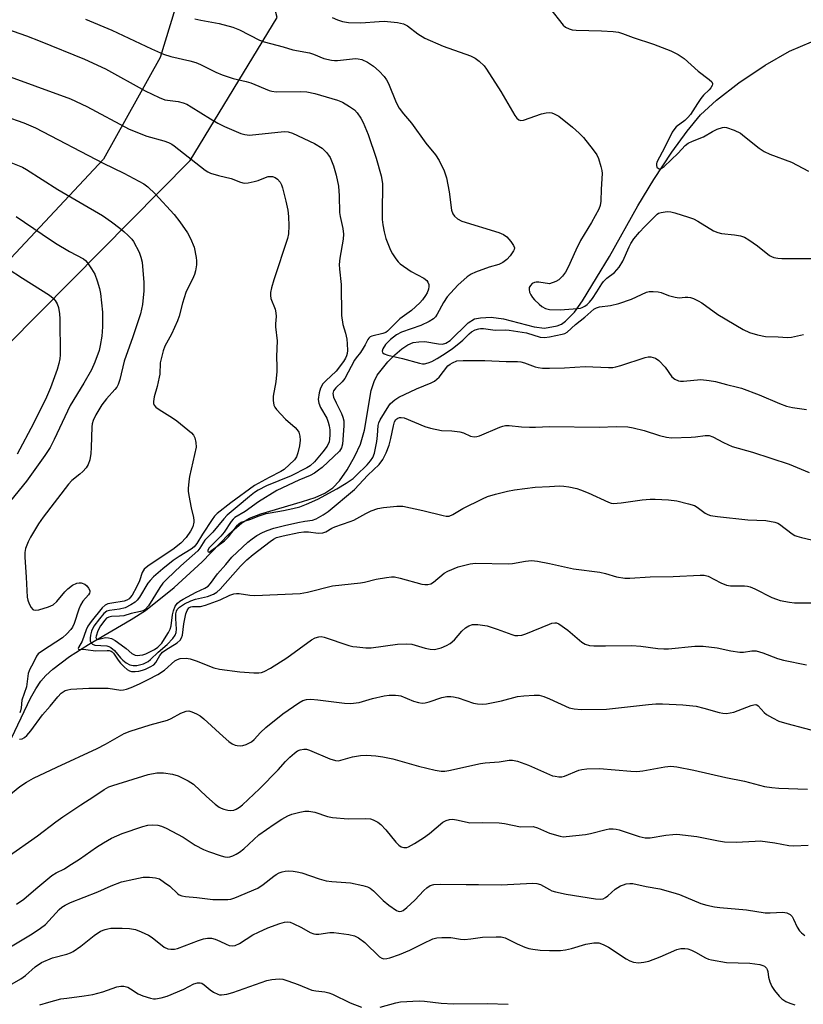
# Model space of a CAD drawing. Units: inches. Extents: x 1243772 to 1249772, y 597451 to 601451.
# Drawn here: x 1247850 to 1248072, y 597926 to 598204 of the extents above; entities that cross this region are included whole.
import ezdxf

# ---------------------------------------------------------------- set-up
doc = ezdxf.new("R2010")
doc.units = ezdxf.units.IN
doc.header["$MEASUREMENT"] = 0
for name, color, linetype in [('HYDRO-Single Line Stream', 4, 'Continuous'), ('NTRL-Pasture Land', 2, 'Continuous'), ('NTRL-Trees', 3, 'Continuous'), ('Undefined', 1, 'Continuous')]:
    doc.layers.add(name, color=color, linetype=linetype)

msp = doc.modelspace()

# ---------------------------------------------------------------- linework, layer by layer
at = {"layer": 'HYDRO-Single Line Stream'}
msp.add_lwpolyline([(1247847.31, 597999.15), (1247853.51, 598012.23), (1247854.99, 598014.87), (1247856.47, 598017.06), (1247857.86, 598018.65), (1247859.79, 598020.44), (1247864.47, 598023.96), (1247869.86, 598027.35), (1247881.96, 598034.39), (1247885.97, 598037.01), (1247894.02, 598043.45), (1247901.99, 598050.71), (1247909.45, 598058.55), (1247913.12, 598061.73), (1247915.31, 598062.98), (1247918.56, 598064.29), (1247930.27, 598067.7), (1247933.81, 598068.89), (1247936.59, 598070.12), (1247938.79, 598071.55), (1247940.72, 598073.6), (1247942.91, 598076.71), (1247945.08, 598080.49), (1247946.66, 598083.92), (1247947.74, 598087.89), (1247949.7, 598099.03), (1247950.46, 598101.6), (1247951.33, 598103.41), (1247954.39, 598107.18), (1247956.29, 598109.1), (1247958.29, 598110.79), (1247959.99, 598111.93), (1247961.53, 598112.62), (1247963.13, 598112.83), (1247964.81, 598112.84), (1247968.66, 598112.19), (1247969.79, 598112.14), (1247970.71, 598112.39), (1247971.98, 598113.16), (1247977.04, 598118.12), (1247978.78, 598119.25), (1247980.54, 598119.59), (1247983.51, 598119.73), (1247986.99, 598119.26), (1247995.67, 598116.98), (1247998.57, 598116.68), (1248002.12, 598117.3), (1248003.34, 598117.81), (1248004.53, 598118.6), (1248007.05, 598121.14), (1248009.34, 598124.33), (1248013.28, 598130.83), (1248016.9, 598136.86), (1248024.92, 598151.17), (1248029.44, 598158.63), (1248034.49, 598166.29), (1248038.81, 598172.24), (1248042.65, 598176.84), (1248047.11, 598181.02), (1248053.43, 598185.88), (1248060.86, 598190.85), (1248067.77, 598194.81), (1248073.96, 598197.49)], dxfattribs=at)
at = {"layer": 'NTRL-Pasture Land'}
msp.add_polyline3d([(1247844.83, 598297.04, 0), (1247880.53, 598273.35, 0), (1247895.85, 598244.43, 0), (1247898.22, 598219.56, 0), (1247890.12, 598193.07, 0), (1247874.1, 598164.38, 0), (1247846.5, 598134.93, 0)], dxfattribs=at)
at = {"layer": 'NTRL-Trees'}
msp.add_polyline3d([(1247765.76, 598029.78, 0), (1247864.96, 598130.02, 0), (1247898.56, 598163.97, 0), (1247923.11, 598204.35, 0), (1247902.71, 598280.75, 0), (1247854.69, 598311.05, 0), (1247660.07, 598366.75, 0)], dxfattribs=at)
at = {"layer": 'Undefined'}
for points, elevation in [([(1248000, 598207.08), (1248003.85, 598202.12), (1248004.51, 598201.59), (1248005.57, 598201.11), (1248006.42, 598200.86), (1248007.5, 598200.73), (1248014.68, 598200.55), (1248017.95, 598200.35), (1248019.42, 598200.17), (1248020.55, 598199.83), (1248023.57, 598198.65), (1248029.35, 598196.82), (1248034.27, 598194.94), (1248036.29, 598193.85), (1248038, 598192.75), (1248041.91, 598189.18), (1248045.06, 598186.85), (1248045.81, 598186.13), (1248046, 598185.74), (1248046.02, 598185.54), (1248045.91, 598185.12), (1248045.56, 598184.48), (1248045.06, 598183.87), (1248043.42, 598182.36), (1248042.68, 598181.5), (1248041.72, 598180.06), (1248039.82, 598176.91), (1248039.05, 598176.06), (1248038.2, 598175.28), (1248035.75, 598173.43), (1248035.04, 598172.65), (1248034.57, 598171.97), (1248032.54, 598167.76), (1248030.29, 598163.5), (1248030.16, 598163.01), (1248030.15, 598162.55), (1248030.31, 598162.12), (1248030.78, 598161.68), (1248031.15, 598161.62), (1248031.53, 598161.73), (1248032.35, 598162.3), (1248036.31, 598166.03), (1248038.3, 598168.19), (1248039.14, 598168.85), (1248040.34, 598169.46), (1248043.48, 598170.67), (1248046.03, 598172.18), (1248047.29, 598172.77), (1248048.85, 598173.27), (1248049.37, 598173.33), (1248049.92, 598173.26), (1248052.08, 598172.52), (1248053.9, 598171.64), (1248055.07, 598170.77), (1248059.16, 598167.45), (1248060.6, 598166.48), (1248062.19, 598165.8), (1248068.25, 598163.52), (1248073.1, 598160.94)], 540), ([(1247868.99, 598203.82), (1247876.45, 598200.78), (1247887.67, 598195.47), (1247891.01, 598194), (1247893.11, 598193.31), (1247898.46, 598192.14), (1247900.13, 598191.65), (1247901.45, 598191.09), (1247905.8, 598188.94), (1247907.61, 598188.15), (1247910.68, 598187.15), (1247914.39, 598186.26), (1247915.68, 598185.87), (1247920.83, 598183.71), (1247921.65, 598183.49), (1247922.8, 598183.39), (1247929.81, 598183.47), (1247931.54, 598183.38), (1247933.8, 598182.86), (1247940.2, 598180.96), (1247941.54, 598180.45), (1247943.55, 598179.25), (1247944.97, 598178.24), (1247945.75, 598177.39), (1247946.74, 598175.94), (1247947.38, 598174.68), (1247948.85, 598171.31), (1247951.07, 598164.67), (1247952.49, 598159.66), (1247952.84, 598157.52), (1247952.89, 598156.11), (1247952.76, 598150.54), (1247952.8, 598147.28), (1247952.91, 598145.82), (1247953.31, 598143.86), (1247953.81, 598141.93), (1247955.12, 598138.64), (1247955.66, 598137.62), (1247956.57, 598136.22), (1247957.25, 598135.35), (1247957.86, 598134.77), (1247960.99, 598132.65), (1247964.48, 598130.72), (1247965.33, 598130.06), (1247965.62, 598129.64), (1247965.89, 598128.93), (1247965.95, 598128.43), (1247965.82, 598127.67), (1247965.43, 598126.66), (1247965.03, 598125.91), (1247964.19, 598124.67), (1247963.42, 598123.77), (1247961, 598121.61), (1247957.79, 598119.28), (1247956.1, 598117.7), (1247954.24, 598115.76), (1247953.75, 598115.43), (1247952.96, 598115.11), (1247949.83, 598114.4), (1247949.34, 598114.19), (1247948.96, 598113.87), (1247948.68, 598113.44), (1247948, 598111.94), (1247947.44, 598110.96), (1247946.63, 598109.79), (1247945.41, 598108.3), (1247944.95, 598107.57), (1247942.25, 598102.42), (1247941.51, 598101.5), (1247939.66, 598099.8), (1247939.02, 598099), (1247938.81, 598098.18), (1247939.04, 598097.13), (1247939.75, 598095.54), (1247941.29, 598092.58), (1247941.67, 598091.56), (1247941.91, 598090.52), (1247941.92, 598089.07), (1247941.52, 598083.89), (1247941.27, 598082.86), (1247940.68, 598081.96), (1247935.87, 598077.36), (1247934.83, 598076.53), (1247933.68, 598075.76), (1247932.46, 598075.07), (1247929.25, 598073.71), (1247923.01, 598070.81), (1247917.88, 598067.59), (1247914.07, 598064.89), (1247911.16, 598063.18), (1247910.71, 598062.77), (1247910.16, 598062.08), (1247908.16, 598059.11), (1247907.27, 598057.94), (1247903.82, 598054.52), (1247903.51, 598053.94), (1247903.52, 598053.67), (1247903.68, 598053.48), (1247903.92, 598053.47), (1247904.35, 598053.69), (1247908.26, 598056.62), (1247909.35, 598057.75), (1247911.89, 598061.06), (1247912.31, 598061.45), (1247912.97, 598061.86), (1247915.43, 598062.68), (1247918.09, 598063.71), (1247920.06, 598064.32), (1247921.19, 598064.57), (1247924.92, 598065.17), (1247927.51, 598065.73), (1247929.5, 598066.25), (1247931.44, 598066.94), (1247934.64, 598068.43), (1247939.95, 598071.33), (1247942.6, 598072.89), (1247944.55, 598074.21), (1247945.46, 598075.02), (1247948.55, 598078.12), (1247949.5, 598079.2), (1247950.11, 598080.13), (1247950.56, 598081.4), (1247951.27, 598084.66), (1247951.47, 598086.31), (1247951.63, 598089.13), (1247951.81, 598089.93), (1247952.22, 598090.75), (1247954.62, 598094.68), (1247955.13, 598095.38), (1247956.31, 598096.45), (1247957.5, 598097.18), (1247962.46, 598099.48), (1247966.56, 598101.19), (1247967.57, 598101.71), (1247968.23, 598102.21), (1247968.82, 598102.8), (1247971.32, 598105.97), (1247971.91, 598106.48), (1247972.61, 598106.9), (1247973.86, 598107.38), (1247975.58, 598107.53), (1247981.7, 598107.56), (1247987.78, 598107.24), (1247991, 598107.22), (1247991.86, 598107.12), (1247992.95, 598106.85), (1247995.93, 598105.75), (1247996.75, 598105.53), (1247998.05, 598105.37), (1248000, 598105.37)], 546), ([(1247899.89, 598203.98), (1247901.59, 598203.58), (1247906.77, 598202.63), (1247910.64, 598201.59), (1247912.53, 598200.8), (1247918.1, 598197.93), (1247919.44, 598197.41), (1247924.85, 598196.09), (1247927.54, 598195.24), (1247932.26, 598194.31), (1247933.35, 598193.96), (1247936.33, 598192.78), (1247938.47, 598192.26), (1247939.28, 598192.16), (1247940.17, 598192.18), (1247945.2, 598192.73), (1247946, 598192.69), (1247946.99, 598192.48), (1247948.59, 598191.71), (1247950.36, 598190.6), (1247951.91, 598189.2), (1247953.32, 598187.67), (1247953.97, 598186.7), (1247954.51, 598185.66), (1247956.7, 598180.29), (1247957.54, 598178.77), (1247958.75, 598177.12), (1247961.02, 598174.53), (1247965.13, 598168.88), (1247967.8, 598165.53), (1247968.87, 598163.96), (1247970.24, 598161.01), (1247970.95, 598159.08), (1247971.71, 598155.14), (1247972.36, 598149.98), (1247972.73, 598148.92), (1247973.18, 598148.22), (1247974.01, 598147.48), (1247975.28, 598146.85), (1247985.66, 598143.61), (1247987.01, 598143.08), (1247987.9, 598142.4), (1247989.05, 598141.12), (1247989.86, 598140), (1247990.09, 598139.33), (1247990.02, 598138.88), (1247989.81, 598138.43), (1247988.88, 598137.08), (1247987.94, 598136.06), (1247986.83, 598135.2), (1247985.68, 598134.66), (1247982.92, 598133.83), (1247979.1, 598132.46), (1247977.86, 598131.88), (1247976.75, 598131.12), (1247974.12, 598128.76), (1247971.08, 598125.52), (1247970.04, 598123.92), (1247968.32, 598120.62), (1247967.83, 598119.89), (1247967.26, 598119.28), (1247966.07, 598118.53), (1247963.66, 598117.43), (1247958.21, 598115.52), (1247956.77, 598114.81), (1247955.12, 598113.44), (1247953.74, 598112.05), (1247952.97, 598110.8), (1247952.76, 598110.14), (1247952.81, 598109.77), (1247953.3, 598109.38), (1247954.34, 598109.03), (1247958.46, 598108.09), (1247963.3, 598106.74), (1247964.15, 598106.61), (1247964.69, 598106.61), (1247965.75, 598106.82), (1247966.79, 598107.27), (1247968.3, 598108.09), (1247970.55, 598109.48), (1247972.59, 598110.88), (1247974.44, 598112.28), (1247975.51, 598113.24), (1247977.34, 598115.07), (1247978.01, 598115.62), (1247978.97, 598116.15), (1247980.01, 598116.5), (1247980.54, 598116.56), (1247981.37, 598116.52), (1247984.69, 598116.06), (1247987.46, 598116.17), (1247988.61, 598116.09), (1247993.49, 598115.35), (1247997.33, 598114.13), (1247998.59, 598114.03), (1248000, 598114.21)], 544), ([(1247938.63, 598204.35), (1247940.2, 598203.64), (1247941.54, 598203.16), (1247943.26, 598202.92), (1247946.78, 598202.83), (1247951.93, 598203.22), (1247953.37, 598203.26), (1247957.13, 598202.87), (1247958.82, 598202.54), (1247959.88, 598201.99), (1247962.8, 598199.75), (1247964.76, 598198.53), (1247969.93, 598196.27), (1247977.66, 598193.51), (1247978.99, 598192.85), (1247980.1, 598192.01), (1247981.52, 598190.69), (1247982.24, 598189.77), (1247986.23, 598183.43), (1247990.25, 598176.64), (1247990.75, 598175.95), (1247991.3, 598175.48), (1247991.87, 598175.3), (1247992.67, 598175.37), (1247997.71, 598177.15), (1247999, 598177.44), (1248000, 598177.47)], 542), ([(1247844.48, 598201.85), (1247852.41, 598199.13), (1247856.25, 598197.65), (1247868.72, 598192.59), (1247874.63, 598189.84), (1247885.89, 598183.6), (1247889.83, 598181.7), (1247891.46, 598181.1), (1247895.22, 598180.58), (1247896.57, 598180.23), (1247897.61, 598179.84), (1247898.88, 598179.14), (1247904.34, 598175.68), (1247906.38, 598174.48), (1247908.25, 598173.59), (1247912.83, 598171.63), (1247914.03, 598171.29), (1247915.34, 598171.16), (1247925.14, 598172.13), (1247926.22, 598172.08), (1247927.44, 598171.71), (1247933.68, 598168.78), (1247935.81, 598167.42), (1247937.06, 598166.19), (1247937.6, 598165.49), (1247938.04, 598164.77), (1247939.03, 598162.46), (1247939.8, 598159.78), (1247940.45, 598156.68), (1247940.63, 598154.04), (1247940.72, 598149.27), (1247940.89, 598148.14), (1247941.65, 598144.81), (1247941.84, 598143.17), (1247941.71, 598141.79), (1247940.83, 598136.4), (1247940.64, 598134.66), (1247940.69, 598133.33), (1247941.16, 598129), (1247941.26, 598120.21), (1247941.66, 598117.65), (1247942.38, 598115.2), (1247942.75, 598113.53), (1247942.89, 598112.2), (1247942.93, 598110.32), (1247942.86, 598109.5), (1247942.68, 598108.84), (1247942.38, 598108.18), (1247941.81, 598107.28), (1247939.77, 598104.54), (1247936.86, 598101.77), (1247936.06, 598100.9), (1247935.36, 598099.75), (1247934.94, 598098.44), (1247934.7, 598096.49), (1247934.85, 598095.45), (1247935.39, 598094.24), (1247937.17, 598091.21), (1247937.56, 598090.16), (1247937.83, 598089.09), (1247937.97, 598087.96), (1247938, 598086.5), (1247937.93, 598085.35), (1247937.77, 598084.56), (1247937.21, 598083.36), (1247936.04, 598081.75), (1247933.67, 598078.88), (1247932.46, 598077.8), (1247931.52, 598077.23), (1247927.09, 598074.99), (1247920.11, 598072.13), (1247917.79, 598070.96), (1247916.77, 598070.29), (1247915.31, 598069.17), (1247911.88, 598066.18), (1247908.98, 598063.88), (1247908.03, 598062.88), (1247905.01, 598059.09), (1247902.74, 598056.77), (1247901.34, 598054.58), (1247900.71, 598053.82), (1247895.96, 598049.53), (1247892.07, 598045.9), (1247890.9, 598044.69), (1247890, 598043.44), (1247886.77, 598038.28), (1247885.85, 598037.25), (1247885.21, 598036.87), (1247884.52, 598036.64), (1247881.93, 598036.08), (1247879.81, 598035.49), (1247878.66, 598035.33), (1247876.39, 598035.24), (1247875.6, 598035.1), (1247874.99, 598034.78), (1247874.46, 598034.26), (1247873.25, 598032.65), (1247872.48, 598031.24), (1247872.01, 598029.76), (1247871.98, 598029.34), (1247872.13, 598028.97), (1247872.4, 598028.85), (1247872.78, 598028.86), (1247874.68, 598029.31), (1247875.53, 598029.27), (1247876.35, 598029.06), (1247877.38, 598028.52), (1247879.1, 598027.31), (1247880.52, 598026.22), (1247882.08, 598024.84), (1247883.07, 598024.4), (1247883.6, 598024.31), (1247884.41, 598024.34), (1247885.22, 598024.49), (1247886.06, 598024.77), (1247888.5, 598025.95), (1247889.45, 598026.61), (1247890.04, 598027.14), (1247890.55, 598027.75), (1247891.35, 598028.96), (1247892.41, 598030.71), (1247892.93, 598031.73), (1247893.17, 598032.62), (1247893.62, 598035.76), (1247893.86, 598036.9), (1247894.38, 598038.16), (1247894.99, 598039.03), (1247895.64, 598039.59), (1247896.62, 598040.21), (1247900.22, 598042.1), (1247902.75, 598043.23), (1247903.62, 598043.83), (1247904.35, 598044.63), (1247906.24, 598047.31), (1247908.64, 598049.94), (1247910.34, 598051.98), (1247914.88, 598056.22), (1247916.05, 598057.19), (1247917.43, 598058.11), (1247918.97, 598058.99), (1247920.3, 598059.56), (1247922.22, 598060.21), (1247925.21, 598060.98), (1247928.95, 598061.78), (1247930.98, 598062.17), (1247933.14, 598062.46), (1247934.12, 598062.83), (1247936.09, 598063.96), (1247937.49, 598064.91), (1247944.99, 598071.13), (1247948.73, 598075.19), (1247951.94, 598078.16), (1247952.96, 598079.58), (1247953.89, 598081.46), (1247954.72, 598083.61), (1247955.22, 598085.5), (1247955.92, 598089.04), (1247956.23, 598090.18), (1247956.61, 598090.85), (1247957.14, 598091.27), (1247957.63, 598091.43), (1247958.15, 598091.48), (1247958.97, 598091.32), (1247964.82, 598088.92), (1247966.4, 598088.41), (1247969.55, 598087.79), (1247972.39, 598087.68), (1247974.65, 598087.38), (1247975.74, 598087.1), (1247977.7, 598086.21), (1247978.72, 598086), (1247979.5, 598086.03), (1247980.23, 598086.23), (1247985.98, 598088.71), (1247986.81, 598089.02), (1247987.59, 598089.2), (1247988.61, 598089.22), (1247992.12, 598088.8), (1247994.36, 598088.7), (1247996.05, 598088.7), (1248000, 598088.93)], 548), ([(1247844.54, 598188.71), (1247864.8, 598181.34), (1247869.37, 598179.18), (1247881.38, 598172.83), (1247886.31, 598170.87), (1247891.14, 598169.54), (1247892.48, 598169.07), (1247893.36, 598168.61), (1247894.06, 598168.12), (1247902.78, 598161.22), (1247903.51, 598160.76), (1247904.31, 598160.41), (1247906.57, 598159.73), (1247910.11, 598158.92), (1247912.81, 598157.83), (1247913.8, 598157.59), (1247914.93, 598157.64), (1247916.63, 598158), (1247917.72, 598158.36), (1247919.81, 598159.2), (1247920.6, 598159.42), (1247921.36, 598159.49), (1247921.85, 598159.45), (1247922.55, 598159.17), (1247923.2, 598158.67), (1247923.94, 598157.86), (1247924.34, 598157.1), (1247924.62, 598156.26), (1247925.58, 598152.47), (1247926.12, 598149.94), (1247926.34, 598148.12), (1247926.44, 598145.56), (1247926.32, 598143.29), (1247926.06, 598141.91), (1247922.14, 598130.26), (1247921.5, 598128.06), (1247921.24, 598126.69), (1247921.24, 598125.83), (1247921.37, 598124.98), (1247922.53, 598122.01), (1247922.79, 598120.94), (1247922.82, 598119.96), (1247922.62, 598117.84), (1247922.62, 598117.02), (1247923.16, 598113.11), (1247922.9, 598108.64), (1247923.07, 598105.78), (1247923.03, 598104.37), (1247922.74, 598101.54), (1247922.01, 598097.44), (1247921.97, 598096.27), (1247922.23, 598094.87), (1247922.46, 598094.37), (1247922.95, 598093.69), (1247925.51, 598090.98), (1247928.18, 598088.6), (1247928.76, 598087.96), (1247929.22, 598087.27), (1247929.56, 598086.19), (1247929.63, 598085.08), (1247929.4, 598083.42), (1247929, 598081.43), (1247928.62, 598080.38), (1247928.06, 598079.45), (1247925.14, 598076.78), (1247924.18, 598076.16), (1247920.91, 598074.5), (1247916.76, 598072.21), (1247910.06, 598067.38), (1247906.15, 598064.31), (1247905.44, 598063.56), (1247904.74, 598062.62), (1247902.03, 598058.55), (1247900.42, 598055.91), (1247899.7, 598054.95), (1247898.89, 598054.3), (1247895.49, 598052.2), (1247893.81, 598051.07), (1247890.82, 598048.71), (1247888.24, 598046.46), (1247887.25, 598045.45), (1247886.61, 598044.66), (1247884.24, 598040.75), (1247883.58, 598039.9), (1247883.02, 598039.34), (1247881.79, 598038.52), (1247880.18, 598037.75), (1247878.6, 598037.38), (1247875.85, 598037), (1247875.08, 598036.77), (1247874.23, 598036.12), (1247872.95, 598034.61), (1247871.41, 598032.5), (1247870.77, 598031.15), (1247870.46, 598030.05), (1247870.33, 598029.2), (1247870.34, 598028.39), (1247870.49, 598027.93), (1247870.98, 598027.44), (1247871.68, 598027.19), (1247875.05, 598026.95), (1247875.58, 598026.84), (1247876.18, 598026.56), (1247877.24, 598025.63), (1247878.9, 598023.63), (1247879.6, 598022.91), (1247880.5, 598022.23), (1247881.54, 598021.66), (1247882.44, 598021.41), (1247883.56, 598021.45), (1247885.4, 598021.96), (1247886.69, 598022.6), (1247887.37, 598023.11), (1247889.53, 598025.25), (1247892.05, 598027.41), (1247893.64, 598029.08), (1247894.31, 598029.99), (1247894.63, 598030.8), (1247894.7, 598031.66), (1247894.51, 598034.67), (1247894.57, 598036.05), (1247894.75, 598036.8), (1247894.94, 598037.21), (1247895.56, 598037.95), (1247897, 598038.87), (1247898.78, 598039.73), (1247900.07, 598040.16), (1247903.5, 598040.93), (1247905.16, 598041.59), (1247906.08, 598042.12), (1247907.05, 598042.97), (1247912.8, 598049.5), (1247914.54, 598051.28), (1247916.31, 598052.79), (1247921.15, 598056.46), (1247922.11, 598057.13), (1247922.93, 598057.55), (1247924.83, 598058.07), (1247929.2, 598058.94), (1247930.66, 598059.16), (1247931.99, 598059.15), (1247934.69, 598058.79), (1247936.05, 598058.88), (1247936.83, 598059.17), (1247938.59, 598060.23), (1247939.36, 598060.6), (1247943.69, 598062.04), (1247944.73, 598062.46), (1247948.13, 598064.37), (1247949.66, 598065.06), (1247951.5, 598065.74), (1247953.18, 598066.05), (1247956.9, 598066.43), (1247958.61, 598066.39), (1247964.22, 598065.17), (1247969.99, 598063.75), (1247970.86, 598063.61), (1247971.7, 598063.63), (1247972.75, 598064.03), (1247975.5, 598065.71), (1247981.09, 598068.52), (1247982.46, 598069.1), (1247984.74, 598069.83), (1247988.1, 598070.66), (1247990.09, 598071.04), (1247995.94, 598071.73), (1248000, 598071.99)], 550), ([(1248000, 598177.47), (1248000.69, 598177.38), (1248001.33, 598177.17), (1248002.58, 598176.47), (1248006.51, 598173.4), (1248008.34, 598171.72), (1248009.56, 598170.47), (1248012.35, 598167.02), (1248013.36, 598165.57), (1248013.81, 598164.52), (1248014.52, 598162.3), (1248014.79, 598161.18), (1248014.86, 598160.31), (1248014.57, 598155.86), (1248014.51, 598152.45), (1248014.28, 598151.22), (1248013.88, 598150.23), (1248011.81, 598146.43), (1248008.78, 598141.39), (1248007.42, 598138.65), (1248005.29, 598133.88), (1248004.52, 598132.48), (1248003.64, 598131.35), (1248002.66, 598130.33), (1248001.76, 598129.79), (1248000, 598129.15)], 542), ([(1248000, 598121.89), (1248003.04, 598121.83), (1248007.91, 598122.16), (1248008.74, 598122.32), (1248009.24, 598122.5), (1248009.96, 598122.87), (1248010.62, 598123.31), (1248011.29, 598123.96), (1248012.12, 598125.06), (1248013.37, 598126.92), (1248014.72, 598129.18), (1248015.21, 598129.82), (1248016.2, 598130.74), (1248018.36, 598132.31), (1248019.62, 598133.84), (1248020.69, 598135.53), (1248022.43, 598139.56), (1248022.95, 598140.57), (1248023.82, 598141.88), (1248025.35, 598143.71), (1248026.76, 598145.27), (1248030.35, 598148.85), (1248030.77, 598149.08), (1248031.53, 598149.33), (1248032.61, 598149.52), (1248033.43, 598149.57), (1248034.27, 598149.48), (1248035.38, 598149.2), (1248039.25, 598148.02), (1248040.6, 598147.52), (1248041.87, 598146.85), (1248046.32, 598144.15), (1248047.51, 598143.6), (1248048.49, 598143.41), (1248052.19, 598143.03), (1248053.94, 598142.67), (1248055.05, 598142.32), (1248056.29, 598141.6), (1248058.66, 598139.91), (1248062.11, 598137.14), (1248062.6, 598136.84), (1248063.34, 598136.56), (1248064.4, 598136.36), (1248065.56, 598136.3), (1248078.92, 598136.28)], 542), ([(1248000, 598129.15), (1247996.99, 598129.62), (1247996.22, 598129.64), (1247995.75, 598129.57), (1247995.13, 598129.26), (1247994.62, 598128.73), (1247994.28, 598128.08), (1247994.22, 598127.6), (1247994.38, 598126.8), (1247994.7, 598126.01), (1247995.16, 598125.28), (1247995.77, 598124.61), (1247997.1, 598123.38), (1247997.87, 598122.77), (1247998.88, 598122.22), (1248000, 598121.89)], 542), ([(1248000, 598114.21), (1248003.54, 598114.92), (1248004.29, 598115.17), (1248004.97, 598115.52), (1248007.28, 598117.7), (1248009.98, 598119.78), (1248012.53, 598121.97), (1248013.26, 598122.42), (1248014.06, 598122.63), (1248017.21, 598123.06), (1248019.51, 598123.58), (1248023.17, 598124.81), (1248027.36, 598126.84), (1248028.16, 598127.02), (1248029.26, 598127.03), (1248030.65, 598126.88), (1248031.47, 598126.7), (1248033.58, 598125.87), (1248035.49, 598125.35), (1248036.6, 598125.25), (1248038.29, 598125.4), (1248039.05, 598125.38), (1248039.78, 598125.27), (1248040.62, 598124.99), (1248041.96, 598124.37), (1248042.98, 598123.79), (1248047.46, 598120.54), (1248054.69, 598116.31), (1248056.41, 598115.44), (1248058.69, 598114.78), (1248060.97, 598114.32), (1248064.51, 598114.23), (1248067.13, 598114.02), (1248068.27, 598114.12), (1248071.68, 598114.86)], 544), ([(1248000, 598050.27), (1248006.76, 598048.71), (1248014.19, 598047.8), (1248015.82, 598047.41), (1248018.91, 598046.43), (1248021.22, 598046.11), (1248022.68, 598046.07), (1248028.36, 598046.45), (1248034.92, 598046.58), (1248042.5, 598046.98), (1248043.67, 598046.94), (1248044.74, 598046.62), (1248048.31, 598044.73), (1248049.96, 598044.08), (1248051.08, 598043.96), (1248055.03, 598043.9), (1248055.83, 598043.81), (1248056.63, 598043.62), (1248057.94, 598043.05), (1248062.78, 598040.62), (1248064.03, 598040.12), (1248065.12, 598039.81), (1248067.7, 598039.33), (1248069.15, 598039.17), (1248074.17, 598039.15)], 552), ([(1248000, 598033.12), (1248000.64, 598033.37), (1248001.46, 598033.5), (1248001.99, 598033.44), (1248002.58, 598033.21), (1248005.12, 598031.37), (1248009.14, 598028), (1248010.05, 598027.47), (1248011.28, 598027.12), (1248012.47, 598027.03), (1248015.76, 598027), (1248023.19, 598027.11), (1248025.78, 598026.9), (1248030.58, 598026.21), (1248032.22, 598026.11), (1248033.6, 598026.17), (1248041.04, 598026.89), (1248042.2, 598026.94), (1248043.4, 598026.88), (1248047.27, 598026.47), (1248051.2, 598025.62), (1248053.67, 598025.25), (1248054.77, 598025.21), (1248057.11, 598025.56), (1248058.27, 598025.56), (1248060.21, 598024.99), (1248064.32, 598023.38), (1248066, 598022.93), (1248072.54, 598021.6)], 554), ([(1248000, 598012), (1248005.57, 598009.5), (1248006.91, 598009.17), (1248008.91, 598009.01), (1248016.05, 598009.12), (1248027.95, 598010.45), (1248029.98, 598010.61), (1248031.89, 598010.64), (1248037.65, 598010.31), (1248041.35, 598009.92), (1248043.55, 598009.43), (1248047.85, 598008.14), (1248048.89, 598007.98), (1248049.93, 598007.94), (1248051, 598008.04), (1248052.04, 598008.26), (1248056.9, 598010.17), (1248057.69, 598010.38), (1248058.18, 598010.39), (1248058.49, 598010.3), (1248058.9, 598010.03), (1248060.59, 598008.2), (1248061.24, 598007.66), (1248062.94, 598006.63), (1248064.71, 598005.73), (1248066.99, 598005.05), (1248076.97, 598002.48)], 556), ([(1248000, 597990.68), (1248000.86, 597990.34), (1248001.55, 597990.17), (1248002.6, 597990.02), (1248003.44, 597990.05), (1248004.24, 597990.25), (1248008.26, 597991.92), (1248009.1, 597992.13), (1248010.56, 597992.28), (1248014.07, 597992.37), (1248022.94, 597991.58), (1248024.64, 597991.53), (1248026.35, 597991.72), (1248032.58, 597992.85), (1248034.22, 597993.01), (1248035.92, 597992.82), (1248040.73, 597991.93), (1248049.79, 597989.81), (1248055.04, 597988.79), (1248060.7, 597987.3), (1248062.72, 597987), (1248064.75, 597986.86), (1248072.79, 597986.55)], 558), ([(1248000, 597974.11), (1248002.98, 597973.23), (1248003.81, 597973.13), (1248004.67, 597973.16), (1248010.16, 597973.72), (1248011.57, 597974.02), (1248016.02, 597975.2), (1248016.86, 597975.32), (1248017.99, 597975.33), (1248018.84, 597975.24), (1248019.65, 597975.05), (1248025.3, 597973.17), (1248026.96, 597972.81), (1248028.4, 597972.81), (1248032.78, 597973.55), (1248034.81, 597973.77), (1248035.97, 597973.8), (1248041.54, 597973.17), (1248047.64, 597971.92), (1248049.39, 597971.67), (1248052.65, 597971.59), (1248057.99, 597971.91), (1248059.47, 597971.94), (1248063.54, 597971.39), (1248067.53, 597970.6), (1248068.92, 597970.58), (1248072.97, 597970.78)], 560), ([(1248000, 597958.18), (1248000.65, 597957.87), (1248001.67, 597957.54), (1248004.67, 597956.87), (1248012.98, 597955.57), (1248014.42, 597955.48), (1248015.14, 597955.62), (1248015.83, 597955.93), (1248016.48, 597956.43), (1248018.56, 597958.33), (1248020.04, 597959.22), (1248020.83, 597959.57), (1248021.63, 597959.82), (1248022.68, 597959.94), (1248023.47, 597959.93), (1248027.27, 597959.08), (1248031.09, 597958.37), (1248034.77, 597957.41), (1248036.65, 597956.78), (1248042.7, 597954.32), (1248044.35, 597953.84), (1248046.59, 597953.34), (1248048.04, 597953.15), (1248055.59, 597952.45), (1248060.81, 597951.62), (1248062.25, 597951.61), (1248065.81, 597951.81), (1248066.94, 597951.65), (1248067.94, 597951.15), (1248068.51, 597950.58), (1248068.9, 597949.87), (1248069.9, 597947.55), (1248070.55, 597946.58), (1248071.14, 597945.95), (1248072.08, 597945.27)], 562), ([(1248000, 597940.97), (1248003.1, 597941.03), (1248004.49, 597941.15), (1248006.24, 597941.57), (1248010.27, 597942.83), (1248012.52, 597943.15), (1248013.89, 597943.14), (1248015.17, 597942.73), (1248016.67, 597941.98), (1248021.61, 597938.67), (1248022.62, 597938.08), (1248023.7, 597937.7), (1248025.12, 597937.54), (1248026.58, 597937.68), (1248027.99, 597938.01), (1248031.18, 597939.2), (1248035.94, 597941.26), (1248037.05, 597941.53), (1248038.2, 597941.58), (1248039.02, 597941.47), (1248040.02, 597941.12), (1248041.24, 597940.53), (1248044.04, 597938.92), (1248044.84, 597938.59), (1248045.67, 597938.38), (1248049.95, 597937.65), (1248056.55, 597937.39), (1248059.38, 597937.03), (1248060.17, 597936.8), (1248060.63, 597936.55), (1248061.21, 597936.05), (1248061.46, 597935.69), (1248061.65, 597935.08), (1248061.84, 597933.47), (1248062.2, 597932.14), (1248062.72, 597930.85), (1248063.49, 597929.68), (1248064.79, 597928.15), (1248065.6, 597927.36), (1248066.73, 597926.62), (1248067.78, 597926.12), (1248069.24, 597925.66)], 564)]:
    msp.add_lwpolyline(points, dxfattribs=dict(at, elevation=elevation))
for points in [[(1247840.78, 598178.36, 552), (1247851.6, 598174.55, 552), (1247854.94, 598173.16, 552), (1247874.06, 598163.21, 552), (1247879.88, 598160.41, 552), (1247885.47, 598157.38, 552), (1247886.63, 598156.54, 552), (1247888.7, 598154.53, 552), (1247894.04, 598148.71, 552), (1247895.64, 598146.63, 552), (1247897.83, 598143.52, 552), (1247898.69, 598141.99, 552), (1247899.67, 598139.5, 552), (1247900.31, 598136.59, 552), (1247900.39, 598135.65, 552), (1247900.33, 598134.53, 552), (1247900.1, 598132.86, 552), (1247899.82, 598131.78, 552), (1247899.26, 598130.52, 552), (1247897.84, 598127.78, 552), (1247897.39, 598126.74, 552), (1247896.41, 598123.68, 552), (1247895.48, 598120.06, 552), (1247895.02, 598118.7, 552), (1247893.3, 598114.99, 552), (1247891.45, 598111.61, 552), (1247890.92, 598110.25, 552), (1247890.1, 598106.82, 552), (1247889.97, 598103.66, 552), (1247889.86, 598102.8, 552), (1247889.24, 598100.22, 552), (1247888.41, 598097.31, 552), (1247888.21, 598095.92, 552), (1247888.23, 598095.39, 552), (1247888.37, 598094.91, 552), (1247888.87, 598094.32, 552), (1247889.8, 598093.66, 552), (1247893.6, 598091.32, 552), (1247894.8, 598090.46, 552), (1247898.92, 598087.07, 552), (1247899.5, 598086.44, 552), (1247899.89, 598085.72, 552), (1247900.21, 598084.36, 552), (1247900.24, 598083.02, 552), (1247898.35, 598074.78, 552), (1247898.15, 598073.38, 552), (1247898.03, 598071.44, 552), (1247898.05, 598070.61, 552), (1247898.2, 598069.44, 552), (1247898.89, 598065.96, 552), (1247899.54, 598063.19, 552), (1247899.65, 598062.39, 552), (1247899.64, 598061.86, 552), (1247899.3, 598060.55, 552), (1247898.71, 598059.36, 552), (1247897.4, 598057.56, 552), (1247895.92, 598055.94, 552), (1247893.66, 598054.14, 552), (1247890.4, 598052.06, 552), (1247886.63, 598049.52, 552), (1247885.61, 598048.62, 552), (1247885.01, 598047.67, 552), (1247884.23, 598045.35, 552), (1247883.4, 598043.59, 552), (1247882.16, 598041.33, 552), (1247881.68, 598040.64, 552), (1247881.32, 598040.27, 552), (1247880.72, 598039.86, 552), (1247879.95, 598039.58, 552), (1247876.44, 598039.08, 552), (1247875.32, 598038.81, 552), (1247874.58, 598038.46, 552), (1247873.75, 598037.71, 552), (1247870.61, 598033.82, 552), (1247869.71, 598032.54, 552), (1247869.23, 598031.5, 552), (1247868.08, 598028.31, 552), (1247867.03, 598026.5, 552), (1247866.97, 598026.23, 552), (1247867.1, 598026.06, 552), (1247869.11, 598025.99, 552), (1247871.83, 598025.6, 552), (1247875.19, 598025.7, 552), (1247875.74, 598025.66, 552), (1247876.24, 598025.52, 552), (1247876.54, 598025.34, 552), (1247876.92, 598024.95, 552), (1247878.21, 598022.98, 552), (1247878.93, 598022.07, 552), (1247879.92, 598021.03, 552), (1247880.77, 598020.3, 552), (1247881.49, 598019.9, 552), (1247881.98, 598019.78, 552), (1247883.03, 598019.72, 552), (1247884.1, 598019.82, 552), (1247885.12, 598020.08, 552), (1247885.94, 598020.41, 552), (1247887.27, 598021.07, 552), (1247888.27, 598021.67, 552), (1247888.87, 598022.26, 552), (1247890.02, 598024.26, 552), (1247890.79, 598025.17, 552), (1247891.7, 598025.86, 552), (1247894.91, 598027.87, 552), (1247895.77, 598028.62, 552), (1247896.17, 598029.23, 552), (1247896.41, 598030, 552), (1247896.78, 598033.19, 552), (1247897.35, 598036.01, 552), (1247897.7, 598037, 552), (1247898.22, 598037.69, 552), (1247898.79, 598038.03, 552), (1247899.26, 598038.14, 552), (1247901.48, 598038.12, 552), (1247902.94, 598038.44, 552), (1247907.03, 598040, 552), (1247909.81, 598041.31, 552), (1247910.9, 598041.69, 552), (1247911.63, 598041.79, 552), (1247912.39, 598041.77, 552), (1247915.42, 598041.26, 552), (1247916.86, 598041.2, 552), (1247929.64, 598041.78, 552), (1247931.64, 598042.17, 552), (1247938.73, 598043.95, 552), (1247946.63, 598044.75, 552), (1247947.76, 598044.96, 552), (1247951.07, 598045.81, 552), (1247953.94, 598046.32, 552), (1247955.37, 598046.48, 552), (1247956.21, 598046.42, 552), (1247957.88, 598046.07, 552), (1247963.96, 598044.4, 552), (1247964.82, 598044.31, 552), (1247965.68, 598044.34, 552), (1247966.5, 598044.53, 552), (1247967.22, 598044.92, 552), (1247970.28, 598047.51, 552), (1247971.25, 598048.11, 552), (1247974.25, 598049.27, 552), (1247977.6, 598050.18, 552), (1247979.1, 598050.31, 552), (1247988.45, 598050.13, 552), (1247989.59, 598050.26, 552), (1247993.18, 598050.92, 552), (1247994.92, 598051.03, 552), (1247996.63, 598050.88, 552), (1248000, 598050.27, 552)], [(1247846.55, 598163.92, 554), (1247851.24, 598162.05, 554), (1247852.39, 598161.42, 554), (1247861.25, 598155.82, 554), (1247873.83, 598148.46, 554), (1247876.38, 598146.68, 554), (1247878.74, 598144.9, 554), (1247879.89, 598143.96, 554), (1247881.11, 598142.81, 554), (1247882.06, 598141.79, 554), (1247882.55, 598141.1, 554), (1247884.17, 598138.05, 554), (1247884.66, 598136.7, 554), (1247884.99, 598135.31, 554), (1247885.47, 598129.54, 554), (1247885.49, 598127.2, 554), (1247885.13, 598123.35, 554), (1247884.51, 598120.72, 554), (1247882.42, 598114.16, 554), (1247879.95, 598107.3, 554), (1247878.69, 598102.14, 554), (1247878.24, 598100.76, 554), (1247877.85, 598100.01, 554), (1247877.34, 598099.32, 554), (1247874.98, 598096.74, 554), (1247873.6, 598094.98, 554), (1247871.93, 598092.19, 554), (1247871.2, 598090.63, 554), (1247870.94, 598089.66, 554), (1247870.84, 598088.84, 554), (1247870.67, 598082.98, 554), (1247870.53, 598081.23, 554), (1247870.26, 598079.52, 554), (1247869.81, 598078.17, 554), (1247869.22, 598077.21, 554), (1247868.31, 598076.17, 554), (1247867.47, 598075.4, 554), (1247865.21, 598073.61, 554), (1247864.24, 598072.63, 554), (1247857.11, 598063.35, 554), (1247855.78, 598061.42, 554), (1247853.46, 598057.67, 554), (1247852.85, 598056.34, 554), (1247852.14, 598054.43, 554), (1247851.92, 598053.35, 554), (1247851.87, 598052, 554), (1247852.32, 598046.33, 554), (1247852.57, 598040.74, 554), (1247852.74, 598039.89, 554), (1247853.15, 598038.81, 554), (1247853.66, 598037.81, 554), (1247854.13, 598037.24, 554), (1247854.33, 598037.12, 554), (1247854.78, 598037.03, 554), (1247855.82, 598037.19, 554), (1247858.61, 598037.98, 554), (1247859.9, 598038.54, 554), (1247860.95, 598039.52, 554), (1247863.21, 598042.26, 554), (1247864.02, 598043.12, 554), (1247865.36, 598044.13, 554), (1247866.56, 598044.7, 554), (1247867.28, 598044.8, 554), (1247867.82, 598044.76, 554), (1247868.85, 598044.42, 554), (1247869.44, 598043.92, 554), (1247869.92, 598043.31, 554), (1247870.23, 598042.65, 554), (1247870.27, 598042.25, 554), (1247870.16, 598041.84, 554), (1247869.88, 598041.38, 554), (1247868.32, 598039.61, 554), (1247867.61, 598038.44, 554), (1247867.19, 598037.38, 554), (1247865.87, 598033.3, 554), (1247865.36, 598032.26, 554), (1247864.91, 598031.59, 554), (1247863.8, 598030.38, 554), (1247862.53, 598029.27, 554), (1247856.85, 598025.55, 554), (1247855.7, 598024.69, 554), (1247855.19, 598024.08, 554), (1247854.24, 598022.12, 554), (1247853.31, 598020.45, 554), (1247853.1, 598019.96, 554), (1247852.89, 598019.14, 554), (1247852.35, 598015.44, 554), (1247851.09, 598011.66, 554), (1247850.83, 598009.47, 554), (1247850.64, 598008.61, 554), (1247850.45, 598008.07, 554)], [(1247849.42, 598148.15, 556), (1247856.79, 598143.13, 556), (1247860.6, 598140.64, 556), (1247864.54, 598138.29, 556), (1247868.42, 598136.22, 556), (1247869.06, 598135.7, 556), (1247869.62, 598135.05, 556), (1247870.76, 598133.39, 556), (1247871.65, 598131.9, 556), (1247872.36, 598130.03, 556), (1247872.99, 598127.82, 556), (1247873.31, 598126.42, 556), (1247873.86, 598121.2, 556), (1247873.84, 598117.04, 556), (1247873.64, 598114.38, 556), (1247873.2, 598111.76, 556), (1247872.88, 598110.33, 556), (1247871.71, 598107.05, 556), (1247870.72, 598104.89, 556), (1247868.59, 598101.1, 556), (1247864.68, 598094.82, 556), (1247860.19, 598085.19, 556), (1247859.04, 598082.98, 556), (1247857.58, 598080.74, 556), (1247852.35, 598073.46, 556), (1247846.63, 598066.45, 556)], [(1247847.18, 598133.43, 558), (1247851.24, 598130.75, 558), (1247858.85, 598125.93, 558), (1247859.89, 598125.13, 558), (1247860.5, 598124.42, 558), (1247861.02, 598123.51, 558), (1247861.37, 598122.47, 558), (1247861.65, 598120.72, 558), (1247861.78, 598119.27, 558), (1247861.85, 598109.15, 558), (1247861.77, 598108.01, 558), (1247861.52, 598106.64, 558), (1247861.03, 598104.98, 558), (1247859.14, 598099.81, 558), (1247858.04, 598097.15, 558), (1247854.33, 598089.76, 558), (1247849.73, 598081.05, 558)], [(1248000, 598105.37, 546), (1248004.26, 598105.45, 546), (1248010.08, 598105.83, 546), (1248016.67, 598105.53, 546), (1248017.82, 598105.56, 546), (1248018.69, 598105.73, 546), (1248020.13, 598106.14, 546), (1248026.97, 598108.39, 546), (1248027.82, 598108.58, 546), (1248028.63, 598108.57, 546), (1248029.91, 598108.17, 546), (1248030.84, 598107.53, 546), (1248032.66, 598105.63, 546), (1248034.48, 598102.95, 546), (1248035.37, 598102.27, 546), (1248036.44, 598101.82, 546), (1248037, 598101.69, 546), (1248037.85, 598101.66, 546), (1248042.7, 598102.15, 546), (1248045.06, 598101.92, 546), (1248046.8, 598101.6, 546), (1248049.93, 598100.76, 546), (1248053.06, 598100.03, 546), (1248054.18, 598099.68, 546), (1248059.17, 598097.84, 546), (1248064.93, 598095.34, 546), (1248066.86, 598094.66, 546), (1248068.54, 598094.22, 546), (1248072.54, 598093.68, 546)], [(1248000, 598088.93, 548), (1248013.97, 598088.67, 548), (1248018.84, 598088.89, 548), (1248022.12, 598088.81, 548), (1248023.57, 598088.55, 548), (1248026.7, 598087.74, 548), (1248031.06, 598086.32, 548), (1248033.03, 598085.89, 548), (1248034.46, 598085.72, 548), (1248040.01, 598085.88, 548), (1248041.18, 598085.98, 548), (1248043.94, 598086.4, 548), (1248045.05, 598086.34, 548), (1248046.11, 598086, 548), (1248049.1, 598084.35, 548), (1248051.51, 598083.26, 548), (1248057.25, 598081.62, 548), (1248067.59, 598078.22, 548), (1248073.28, 598075.89, 548)], [(1248000, 598071.99, 550), (1248002.85, 598072.12, 550), (1248003.99, 598072.09, 550), (1248005.41, 598071.86, 550), (1248007.68, 598071.36, 550), (1248008.77, 598071.01, 550), (1248010.91, 598070.13, 550), (1248016.6, 598067.55, 550), (1248017.4, 598067.28, 550), (1248017.95, 598067.19, 550), (1248020.23, 598067.33, 550), (1248026.1, 598068.18, 550), (1248028.41, 598068.37, 550), (1248029.85, 598068.37, 550), (1248033.61, 598068.18, 550), (1248035.89, 598067.91, 550), (1248039.26, 598067.09, 550), (1248040.9, 598066.58, 550), (1248041.7, 598066.14, 550), (1248043.95, 598064.42, 550), (1248044.67, 598064.05, 550), (1248045.42, 598063.81, 550), (1248047.38, 598063.51, 550), (1248055.99, 598062.56, 550), (1248061.01, 598062.37, 550), (1248063.58, 598061.9, 550), (1248064.39, 598061.61, 550), (1248064.88, 598061.34, 550), (1248068.5, 598058.56, 550), (1248069.24, 598058.12, 550), (1248069.76, 598057.9, 550), (1248071.15, 598057.53, 550), (1248073.98, 598056.92, 550)], [(1247850.43, 598000.61, 554), (1247851.13, 598000.78, 554), (1247851.85, 598001.14, 554), (1247852.51, 598001.68, 554), (1247853.63, 598003.04, 554), (1247856.9, 598007.48, 554), (1247859.06, 598009.96, 554), (1247861.2, 598012.64, 554), (1247862.16, 598013.63, 554), (1247863.25, 598014.35, 554), (1247864.04, 598014.6, 554), (1247864.91, 598014.73, 554), (1247869.97, 598015.08, 554), (1247875.45, 598015.02, 554), (1247878.97, 598014.52, 554), (1247879.78, 598014.58, 554), (1247880.62, 598014.76, 554), (1247881.95, 598015.22, 554), (1247884.23, 598016.24, 554), (1247886.73, 598017.46, 554), (1247889.48, 598018.93, 554), (1247891.29, 598020.17, 554), (1247894.23, 598022.74, 554), (1247894.98, 598023.14, 554), (1247895.78, 598023.39, 554), (1247897.47, 598023.53, 554), (1247898.58, 598023.36, 554), (1247900.22, 598022.8, 554), (1247905.26, 598020.82, 554), (1247906.88, 598020.39, 554), (1247912.58, 598019.61, 554), (1247916.57, 598019.34, 554), (1247917.94, 598019.36, 554), (1247918.68, 598019.48, 554), (1247919.44, 598019.73, 554), (1247921.23, 598020.67, 554), (1247925.89, 598023.64, 554), (1247932.79, 598028.7, 554), (1247933.81, 598029.23, 554), (1247934.91, 598029.58, 554), (1247935.56, 598029.62, 554), (1247936.38, 598029.46, 554), (1247943.33, 598027.12, 554), (1247944.45, 598026.83, 554), (1247945.59, 598026.67, 554), (1247948.17, 598026.46, 554), (1247949.61, 598026.45, 554), (1247957.1, 598027.47, 554), (1247959.73, 598027.6, 554), (1247961.17, 598027.42, 554), (1247964.86, 598026.33, 554), (1247966.32, 598026.08, 554), (1247967.49, 598026, 554), (1247968.31, 598026.12, 554), (1247969.37, 598026.47, 554), (1247970.93, 598027.11, 554), (1247971.91, 598027.64, 554), (1247973.17, 598028.71, 554), (1247975.27, 598031.13, 554), (1247976.26, 598032.1, 554), (1247977.22, 598032.65, 554), (1247978.29, 598032.97, 554), (1247979.74, 598033.01, 554), (1247982.4, 598032.63, 554), (1247985.17, 598031.74, 554), (1247989.33, 598030.15, 554), (1247990.18, 598029.94, 554), (1247991.03, 598029.89, 554), (1247992.16, 598030.01, 554), (1247993.28, 598030.36, 554), (1248000, 598033.12, 554)], [(1247844.21, 597982.26, 556), (1247850.47, 597987.25, 556), (1247852.4, 597988.5, 556), (1247854.4, 597989.63, 556), (1247860.92, 597992.78, 556), (1247872.35, 597998.05, 556), (1247874.71, 597999.27, 556), (1247879.95, 598002.25, 556), (1247881.63, 598002.87, 556), (1247887.32, 598004.7, 556), (1247892.18, 598006.06, 556), (1247893.21, 598006.51, 556), (1247895.9, 598007.97, 556), (1247897.42, 598008.56, 556), (1247898.2, 598008.61, 556), (1247899.01, 598008.4, 556), (1247900.36, 598007.84, 556), (1247901.38, 598007.27, 556), (1247902.46, 598006.41, 556), (1247907.9, 598001.38, 556), (1247909.5, 598000.03, 556), (1247910.47, 597999.37, 556), (1247911.24, 597998.98, 556), (1247911.8, 597998.82, 556), (1247912.66, 597998.75, 556), (1247913.41, 597998.84, 556), (1247914.4, 597999.14, 556), (1247915.85, 597999.92, 556), (1247916.62, 598000.58, 556), (1247918.4, 598002.51, 556), (1247919.91, 598003.93, 556), (1247924.76, 598007.84, 556), (1247929.2, 598010.93, 556), (1247930.41, 598011.55, 556), (1247931.44, 598011.86, 556), (1247932.58, 598011.92, 556), (1247934.62, 598011.78, 556), (1247942.09, 598010.77, 556), (1247943.79, 598010.68, 556), (1247946.29, 598010.97, 556), (1247950.06, 598012.1, 556), (1247953.35, 598012.88, 556), (1247954.77, 598013.05, 556), (1247956.51, 598013.09, 556), (1247957.36, 598013.02, 556), (1247958.05, 598012.85, 556), (1247961.64, 598011.4, 556), (1247963, 598010.99, 556), (1247964.09, 598010.83, 556), (1247964.91, 598010.92, 556), (1247966.01, 598011.2, 556), (1247969.58, 598012.42, 556), (1247970.98, 598012.67, 556), (1247972.12, 598012.73, 556), (1247972.91, 598012.63, 556), (1247974.21, 598012.31, 556), (1247978.58, 598010.8, 556), (1247979.7, 598010.61, 556), (1247981.1, 598010.53, 556), (1247982.23, 598010.61, 556), (1247983.64, 598010.87, 556), (1247986.45, 598011.49, 556), (1247990.98, 598012.66, 556), (1247992.7, 598012.92, 556), (1247995.62, 598013.06, 556), (1247997.07, 598013.03, 556), (1247998.36, 598012.69, 556), (1248000, 598012, 556)], [(1247846.9, 597967.32, 558), (1247855.52, 597973.34, 558), (1247860.7, 597977.34, 558), (1247862.63, 597978.73, 558), (1247867.68, 597982.14, 558), (1247871.42, 597984.5, 558), (1247874.31, 597986.49, 558), (1247875.62, 597987.19, 558), (1247876.73, 597987.6, 558), (1247886.69, 597990.67, 558), (1247889.14, 597991.11, 558), (1247891, 597991.18, 558), (1247893.55, 597990.81, 558), (1247895.19, 597990.3, 558), (1247898.04, 597988.86, 558), (1247899.49, 597987.94, 558), (1247903.2, 597984.43, 558), (1247905.65, 597982.33, 558), (1247906.8, 597981.44, 558), (1247907.3, 597981.15, 558), (1247908.08, 597980.87, 558), (1247909.19, 597980.64, 558), (1247910.03, 597980.56, 558), (1247910.85, 597980.64, 558), (1247911.6, 597980.89, 558), (1247912.5, 597981.42, 558), (1247913.37, 597982.09, 558), (1247918.15, 597986.61, 558), (1247923.43, 597992.01, 558), (1247925.43, 597994.31, 558), (1247926.69, 597995.54, 558), (1247928.03, 597996.72, 558), (1247928.9, 597997.32, 558), (1247929.6, 597997.62, 558), (1247930.63, 597997.84, 558), (1247931.42, 597997.8, 558), (1247932.22, 597997.57, 558), (1247938.02, 597995.09, 558), (1247939.61, 597994.59, 558), (1247940.34, 597994.57, 558), (1247941.1, 597994.69, 558), (1247944.42, 597995.64, 558), (1247946.64, 597996.08, 558), (1247948.37, 597996.17, 558), (1247950.97, 597995.96, 558), (1247952.97, 597995.69, 558), (1247955.74, 597995.11, 558), (1247963.06, 597992.99, 558), (1247967.71, 597991.87, 558), (1247969.41, 597991.59, 558), (1247970.41, 597991.62, 558), (1247971.56, 597991.81, 558), (1247980.51, 597993.82, 558), (1247981.8, 597993.97, 558), (1247985.77, 597994.23, 558), (1247988.62, 597994.7, 558), (1247989.56, 597994.73, 558), (1247990.99, 597994.41, 558), (1247994.09, 597993.33, 558), (1248000, 597990.68, 558)], [(1247849.59, 597954.11, 560), (1247851.62, 597955.54, 560), (1247854.97, 597958.4, 560), (1247859.55, 597962.16, 560), (1247860.73, 597962.9, 560), (1247863.08, 597964.1, 560), (1247864.34, 597964.87, 560), (1247867.31, 597966.82, 560), (1247872.16, 597970.19, 560), (1247874.12, 597971.41, 560), (1247876.38, 597972.67, 560), (1247879.37, 597974, 560), (1247885.24, 597976.05, 560), (1247886.66, 597976.37, 560), (1247888.03, 597976.45, 560), (1247889.4, 597976.39, 560), (1247890.49, 597976.11, 560), (1247891.82, 597975.49, 560), (1247896.55, 597973, 560), (1247900.01, 597970.76, 560), (1247902.37, 597969.5, 560), (1247903.72, 597968.93, 560), (1247907.28, 597967.7, 560), (1247908.39, 597967.41, 560), (1247909.11, 597967.34, 560), (1247909.81, 597967.43, 560), (1247910.58, 597967.69, 560), (1247911.58, 597968.16, 560), (1247912.47, 597968.73, 560), (1247913.71, 597969.74, 560), (1247917.97, 597973.68, 560), (1247922.3, 597976.69, 560), (1247924.48, 597978.11, 560), (1247926.16, 597979.02, 560), (1247927.22, 597979.44, 560), (1247929.52, 597980.08, 560), (1247930.98, 597980.33, 560), (1247932.07, 597980.29, 560), (1247933.71, 597980.01, 560), (1247937.34, 597978.84, 560), (1247938.76, 597978.52, 560), (1247943.14, 597978.2, 560), (1247948.14, 597978.3, 560), (1247949.45, 597978.13, 560), (1247950.22, 597977.9, 560), (1247951.49, 597977.24, 560), (1247952.38, 597976.53, 560), (1247953.75, 597975.04, 560), (1247956.61, 597971.61, 560), (1247957.42, 597970.75, 560), (1247958.11, 597970.31, 560), (1247958.89, 597970.11, 560), (1247959.69, 597970.12, 560), (1247960.19, 597970.27, 560), (1247961.89, 597971.2, 560), (1247964.47, 597972.82, 560), (1247966.15, 597974.01, 560), (1247969.88, 597977.22, 560), (1247970.81, 597977.72, 560), (1247971.8, 597978.01, 560), (1247972.64, 597978.03, 560), (1247973.77, 597977.89, 560), (1247976.71, 597977.2, 560), (1247977.52, 597977.08, 560), (1247981.05, 597977.16, 560), (1247985.79, 597977, 560), (1247987.24, 597976.82, 560), (1247991.76, 597975.89, 560), (1247995.35, 597975.96, 560), (1247996.61, 597975.61, 560), (1248000, 597974.11, 560)], [(1247840.53, 597937.68, 562), (1247853.95, 597945.68, 562), (1247856.35, 597947.32, 562), (1247857.72, 597948.38, 562), (1247861.61, 597952.62, 562), (1247862.37, 597953.26, 562), (1247863.3, 597953.85, 562), (1247864.84, 597954.59, 562), (1247872.5, 597957.56, 562), (1247876.32, 597959.29, 562), (1247879.2, 597960.37, 562), (1247882.68, 597961.17, 562), (1247885.31, 597961.67, 562), (1247887.06, 597961.72, 562), (1247888.78, 597961.56, 562), (1247889.87, 597961.19, 562), (1247891.37, 597960.24, 562), (1247892.79, 597959.15, 562), (1247894.97, 597957.1, 562), (1247895.44, 597956.76, 562), (1247896.2, 597956.42, 562), (1247897.3, 597956.21, 562), (1247900.46, 597955.97, 562), (1247905, 597955.41, 562), (1247909.24, 597955.42, 562), (1247910.07, 597955.53, 562), (1247911.19, 597955.87, 562), (1247917.7, 597958.63, 562), (1247919.19, 597959.61, 562), (1247922.14, 597962.02, 562), (1247922.88, 597962.5, 562), (1247923.68, 597962.89, 562), (1247924.5, 597963.21, 562), (1247925.35, 597963.44, 562), (1247926.2, 597963.49, 562), (1247927.65, 597963.4, 562), (1247928.77, 597963.23, 562), (1247930.05, 597962.91, 562), (1247935, 597961.23, 562), (1247936.91, 597960.7, 562), (1247938.58, 597960.47, 562), (1247943.8, 597960.09, 562), (1247947.26, 597959.39, 562), (1247948.66, 597958.99, 562), (1247949.41, 597958.58, 562), (1247950.32, 597957.87, 562), (1247953.04, 597955.14, 562), (1247954.63, 597953.82, 562), (1247956.77, 597952.3, 562), (1247957.26, 597952.08, 562), (1247957.75, 597952.01, 562), (1247958.23, 597952.1, 562), (1247958.68, 597952.32, 562), (1247959.74, 597953.14, 562), (1247961.94, 597955.22, 562), (1247964.54, 597957.96, 562), (1247965.39, 597958.74, 562), (1247966.31, 597959.32, 562), (1247967.34, 597959.68, 562), (1247969.11, 597959.77, 562), (1247976.47, 597959.61, 562), (1247979.99, 597959.66, 562), (1247986.34, 597959.58, 562), (1247995.28, 597960.05, 562), (1247996.39, 597959.94, 562), (1247997.44, 597959.65, 562), (1247998.32, 597959.21, 562), (1248000, 597958.18, 562)], [(1247840.57, 597927.19, 564), (1247850.81, 597933.05, 564), (1247852.06, 597933.99, 564), (1247854.82, 597936.42, 564), (1247856.61, 597937.59, 564), (1247859.76, 597938.97, 564), (1247863.77, 597939.98, 564), (1247864.8, 597940.34, 564), (1247865.54, 597940.71, 564), (1247867.68, 597942.24, 564), (1247871.44, 597945.25, 564), (1247873.31, 597946.44, 564), (1247874.55, 597946.97, 564), (1247875.32, 597947.17, 564), (1247876.17, 597947.28, 564), (1247879.4, 597947.3, 564), (1247881.45, 597947.23, 564), (1247883.1, 597946.91, 564), (1247884.73, 597946.29, 564), (1247886.84, 597945.31, 564), (1247887.81, 597944.68, 564), (1247891.27, 597941.99, 564), (1247892.3, 597941.47, 564), (1247893.08, 597941.35, 564), (1247894.15, 597941.39, 564), (1247894.97, 597941.55, 564), (1247900.92, 597943.85, 564), (1247902.3, 597944.29, 564), (1247903.42, 597944.49, 564), (1247904.56, 597944.45, 564), (1247905.64, 597944.18, 564), (1247906.94, 597943.67, 564), (1247908.75, 597942.77, 564), (1247909.54, 597942.46, 564), (1247910.52, 597942.32, 564), (1247911.25, 597942.39, 564), (1247912.51, 597942.95, 564), (1247916.26, 597945.39, 564), (1247917.82, 597946.19, 564), (1247920.53, 597947.37, 564), (1247923.85, 597948.61, 564), (1247925.23, 597949.04, 564), (1247926.04, 597949.13, 564), (1247926.82, 597948.97, 564), (1247927.62, 597948.65, 564), (1247929.97, 597947.48, 564), (1247932.47, 597946.1, 564), (1247933.49, 597945.7, 564), (1247934.03, 597945.61, 564), (1247934.85, 597945.6, 564), (1247937.96, 597946.09, 564), (1247939.09, 597946.13, 564), (1247943.36, 597945.57, 564), (1247944.94, 597945.16, 564), (1247946.08, 597944.57, 564), (1247947.88, 597943.25, 564), (1247951.98, 597939.26, 564), (1247952.66, 597938.83, 564), (1247953.22, 597938.69, 564), (1247954.04, 597938.74, 564), (1247954.88, 597938.93, 564), (1247957.63, 597939.87, 564), (1247960.54, 597941.11, 564), (1247964.34, 597943.03, 564), (1247967.05, 597944.27, 564), (1247968.17, 597944.55, 564), (1247969.58, 597944.66, 564), (1247972.16, 597944.67, 564), (1247974.91, 597944.22, 564), (1247976.04, 597944.14, 564), (1247977.8, 597944.27, 564), (1247981.08, 597944.77, 564), (1247984.93, 597944.9, 564), (1247986.39, 597944.85, 564), (1247987.47, 597944.55, 564), (1247990.89, 597942.85, 564), (1247993.02, 597941.95, 564), (1247994.11, 597941.58, 564), (1247995.26, 597941.36, 564), (1247997.32, 597941.1, 564), (1248000, 597940.97, 564)], [(1247856.11, 597925.69, 566), (1247858.69, 597926.47, 566), (1247862.11, 597927.33, 566), (1247863.8, 597927.6, 566), (1247868.63, 597928.18, 566), (1247871.11, 597928.61, 566), (1247873.94, 597929.37, 566), (1247877.88, 597930.72, 566), (1247879.02, 597930.96, 566), (1247879.87, 597930.92, 566), (1247880.98, 597930.63, 566), (1247881.74, 597930.22, 566), (1247883.94, 597928.77, 566), (1247885.24, 597928.19, 566), (1247887.38, 597927.51, 566), (1247888.19, 597927.35, 566), (1247888.75, 597927.33, 566), (1247890.43, 597927.61, 566), (1247892.09, 597928.13, 566), (1247896.75, 597930.1, 566), (1247899.61, 597931.58, 566), (1247900.63, 597931.92, 566), (1247901.35, 597931.91, 566), (1247901.82, 597931.76, 566), (1247902.49, 597931.33, 566), (1247904.22, 597929.87, 566), (1247905.15, 597929.25, 566), (1247906.37, 597928.65, 566), (1247906.88, 597928.52, 566), (1247907.44, 597928.5, 566), (1247908.88, 597928.73, 566), (1247910.6, 597929.19, 566), (1247920.25, 597932.57, 566), (1247921.65, 597932.85, 566), (1247923.65, 597933.01, 566), (1247924.77, 597932.88, 566), (1247926.12, 597932.47, 566), (1247929.06, 597931.39, 566), (1247932.91, 597929.82, 566), (1247934.04, 597929.6, 566), (1247936.6, 597929.33, 566), (1247937.69, 597929.09, 566), (1247938.74, 597928.65, 566), (1247943.7, 597926.27, 566), (1247946.97, 597925.01, 566)], [(1247952.15, 597925.06, 566), (1247956.58, 597926.22, 566), (1247957.97, 597926.5, 566), (1247963.2, 597926.79, 566), (1247964.67, 597926.7, 566), (1247969.41, 597926.19, 566), (1247972.85, 597925.99, 566), (1247982.4, 597926.05, 566), (1247988.33, 597925.82, 566)]]:
    msp.add_polyline3d(points, dxfattribs=at)

doc.saveas('drawing.dxf')
